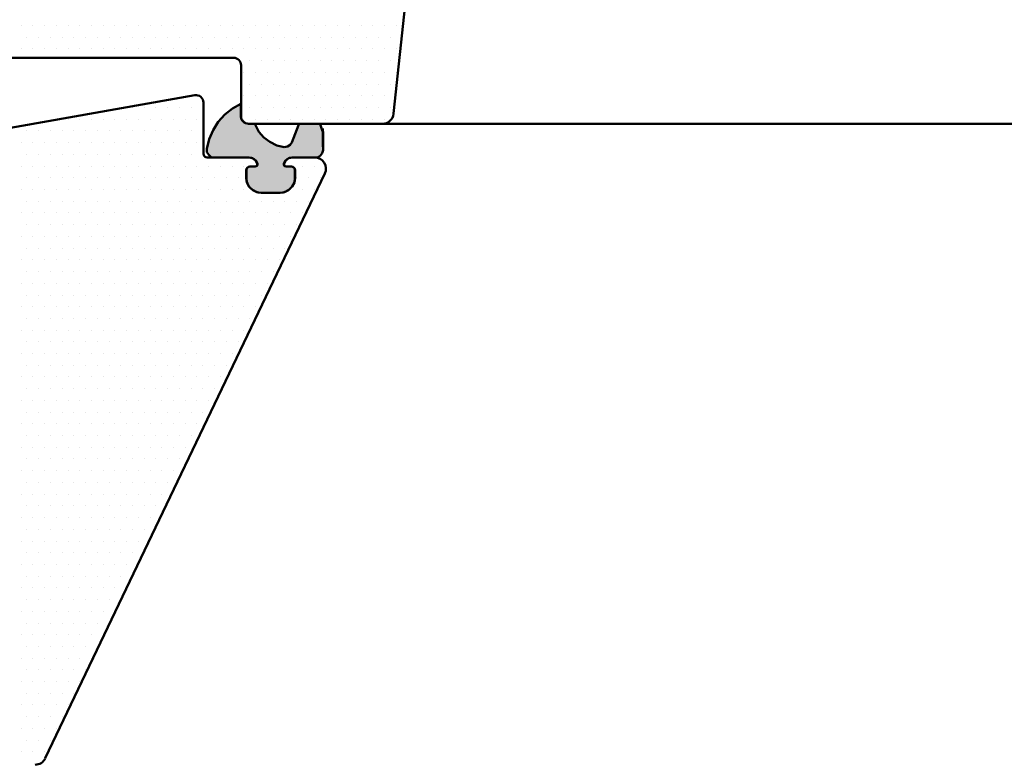
# Model space of a CAD drawing. Extents: x -253 to 1947, y -59 to 1526.
# Drawn here: x 622 to 753, y 652 to 750 of the extents above; entities that cross this region are included whole.
import ezdxf

# ---------------------------------------------------------------- set-up
doc = ezdxf.new("R2010")
doc.units = 0
doc.header["$LTSCALE"] = 50
doc.header["$MEASUREMENT"] = 0
doc.layers.add('R-H cont 0.50', color=7, linetype='CONTINUOUS', lineweight=50)

msp = doc.modelspace()

# ---------------------------------------------------------------- hatches: boundary and pattern name
at = {"layer": 'R-H cont 0.50'}
msp.add_hatch(color=256, dxfattribs=at).paths.add_polyline_path([(656.7, 726.94), (657.28, 727.06), (657.86, 727.35), (658.32, 727.81), (658.6, 728.33), (658.66, 728.96), (658.66, 729.94), (658.6, 730.23), (658.43, 730.4), (658.2, 730.46), (657.51, 730.46), (657.22, 730.58), (657.22, 730.87), (657.45, 731.27), (657.86, 731.56), (658.32, 731.67), (661.32, 731.67), (661.38, 731.67), (661.78, 731.73), (662.07, 731.96), (662.3, 732.25), (662.42, 732.65), (662.42, 735.14), (662.36, 735.19), (662.07, 736), (661.95, 736.17), (659.24, 736.17), (659.13, 736), (658.26, 733.69), (658.03, 733.35), (657.68, 733.12), (657.22, 733.06), (656.24, 733.29), (655.32, 733.75), (654.51, 734.33), (653.87, 735.08), (653.41, 736), (653.35, 736.17), (653.06, 736.17), (652.49, 736.17), (652.08, 736.23), (651.79, 736.46), (651.56, 736.75), (651.45, 737.16), (651.45, 738.83), (650.35, 738.19), (649.31, 737.39), (648.45, 736.41), (647.75, 735.31), (647.23, 734.1), (646.94, 732.83), (646.94, 732.37), (647.18, 732.02), (647.52, 731.73), (647.93, 731.67), (652.54, 731.67), (653.01, 731.56), (653.41, 731.27), (653.64, 730.87), (653.64, 730.58), (653.35, 730.46), (652.66, 730.46), (652.43, 730.4), (652.26, 730.23), (652.2, 729.94), (652.2, 728.96), (652.26, 728.33), (652.54, 727.81), (653.01, 727.35), (653.58, 727.06), (654.16, 726.94)])

# ---------------------------------------------------------------- linework, layer by layer
for p, q in [((671.82, 737.52), (676.97, 786.52)), ((622.17, 749.27), (622.17, 749.27)), ((623.73, 749.27), (623.73, 749.27)), ((625.3, 749.27), (625.3, 749.27)), ((626.86, 749.27), (626.86, 749.27)), ((628.42, 749.27), (628.42, 749.27)), ((629.98, 749.27), (629.98, 749.27)), ((631.55, 749.27), (631.55, 749.27)), ((633.11, 749.27), (633.11, 749.27)), ((634.67, 749.27), (634.67, 749.27)), ((636.23, 749.27), (636.23, 749.27)), ((637.8, 749.27), (637.8, 749.27)), ((639.36, 749.27), (639.36, 749.27)), ((640.92, 749.27), (640.92, 749.27)), ((642.48, 749.27), (642.48, 749.27)), ((644.05, 749.27), (644.05, 749.27)), ((645.61, 749.27), (645.61, 749.27)), ((647.17, 749.27), (647.17, 749.27)), ((648.73, 749.27), (648.73, 749.27)), ((650.3, 749.27), (650.3, 749.27)), ((651.86, 749.27), (651.86, 749.27)), ((653.42, 749.27), (653.42, 749.27)), ((654.98, 749.27), (654.98, 749.27)), ((656.55, 749.27), (656.55, 749.27)), ((658.11, 749.27), (658.11, 749.27)), ((659.67, 749.27), (659.67, 749.27)), ((661.23, 749.27), (661.23, 749.27)), ((662.8, 749.27), (662.8, 749.27)), ((664.36, 749.27), (664.36, 749.27)), ((665.92, 749.27), (665.92, 749.27)), ((667.48, 749.27), (667.48, 749.27)), ((669.05, 749.27), (669.05, 749.27)), ((670.61, 749.27), (670.61, 749.27)), ((672.17, 749.27), (672.17, 749.27)), ((622.95, 747.71), (622.95, 747.71)), ((624.52, 747.71), (624.52, 747.71)), ((626.08, 747.71), (626.08, 747.71)), ((627.64, 747.71), (627.64, 747.71)), ((629.2, 747.71), (629.2, 747.71)), ((630.77, 747.71), (630.77, 747.71)), ((632.33, 747.71), (632.33, 747.71)), ((633.89, 747.71), (633.89, 747.71)), ((635.45, 747.71), (635.45, 747.71)), ((637.02, 747.71), (637.02, 747.71)), ((638.58, 747.71), (638.58, 747.71)), ((640.14, 747.71), (640.14, 747.71)), ((641.7, 747.71), (641.7, 747.71)), ((643.27, 747.71), (643.27, 747.71)), ((644.83, 747.71), (644.83, 747.71)), ((646.39, 747.71), (646.39, 747.71)), ((647.95, 747.71), (647.95, 747.71)), ((649.52, 747.71), (649.52, 747.71)), ((651.08, 747.71), (651.08, 747.71)), ((652.64, 747.71), (652.64, 747.71)), ((654.2, 747.71), (654.2, 747.71)), ((655.77, 747.71), (655.77, 747.71)), ((657.33, 747.71), (657.33, 747.71)), ((658.89, 747.71), (658.89, 747.71)), ((660.45, 747.71), (660.45, 747.71)), ((662.02, 747.71), (662.02, 747.71)), ((663.58, 747.71), (663.58, 747.71)), ((665.14, 747.71), (665.14, 747.71)), ((666.7, 747.71), (666.7, 747.71)), ((668.27, 747.71), (668.27, 747.71)), ((669.83, 747.71), (669.83, 747.71)), ((671.39, 747.71), (671.39, 747.71)), ((622.17, 746.15), (622.17, 746.15)), ((623.73, 746.15), (623.73, 746.15)), ((625.3, 746.15), (625.3, 746.15)), ((626.86, 746.15), (626.86, 746.15)), ((628.42, 746.15), (628.42, 746.15)), ((629.98, 746.15), (629.98, 746.15)), ((631.55, 746.15), (631.55, 746.15)), ((633.11, 746.15), (633.11, 746.15)), ((634.67, 746.15), (634.67, 746.15)), ((636.23, 746.15), (636.23, 746.15)), ((637.8, 746.15), (637.8, 746.15)), ((639.36, 746.15), (639.36, 746.15)), ((640.92, 746.15), (640.92, 746.15)), ((642.48, 746.15), (642.48, 746.15)), ((644.05, 746.15), (644.05, 746.15)), ((645.61, 746.15), (645.61, 746.15)), ((647.17, 746.15), (647.17, 746.15)), ((648.73, 746.15), (648.73, 746.15)), ((650.3, 746.15), (650.3, 746.15)), ((651.86, 746.15), (651.86, 746.15)), ((653.42, 746.15), (653.42, 746.15)), ((654.98, 746.15), (654.98, 746.15)), ((656.55, 746.15), (656.55, 746.15)), ((658.11, 746.15), (658.11, 746.15)), ((659.67, 746.15), (659.67, 746.15)), ((661.23, 746.15), (661.23, 746.15)), ((662.8, 746.15), (662.8, 746.15)), ((664.36, 746.15), (664.36, 746.15)), ((665.92, 746.15), (665.92, 746.15)), ((667.48, 746.15), (667.48, 746.15)), ((669.05, 746.15), (669.05, 746.15)), ((670.61, 746.15), (670.61, 746.15)), ((672.17, 746.15), (672.17, 746.15)), ((618.48, 744.97), (650.48, 744.97)), ((652.64, 744.58), (652.64, 744.58)), ((654.2, 744.58), (654.2, 744.58)), ((655.77, 744.58), (655.77, 744.58)), ((657.33, 744.58), (657.33, 744.58)), ((658.89, 744.58), (658.89, 744.58)), ((660.45, 744.58), (660.45, 744.58)), ((662.02, 744.58), (662.02, 744.58)), ((663.58, 744.58), (663.58, 744.58)), ((665.14, 744.58), (665.14, 744.58)), ((666.7, 744.58), (666.7, 744.58)), ((668.27, 744.58), (668.27, 744.58)), ((669.83, 744.58), (669.83, 744.58)), ((671.39, 744.58), (671.39, 744.58)), ((651.48, 743.97), (651.48, 737.17)), ((651.86, 743.02), (651.86, 743.02)), ((653.42, 743.02), (653.42, 743.02)), ((654.98, 743.02), (654.98, 743.02)), ((656.55, 743.02), (656.55, 743.02)), ((658.11, 743.02), (658.11, 743.02)), ((659.67, 743.02), (659.67, 743.02)), ((661.23, 743.02), (661.23, 743.02)), ((662.8, 743.02), (662.8, 743.02)), ((664.36, 743.02), (664.36, 743.02)), ((665.92, 743.02), (665.92, 743.02)), ((667.48, 743.02), (667.48, 743.02)), ((669.05, 743.02), (669.05, 743.02)), ((670.61, 743.02), (670.61, 743.02)), ((672.17, 743.02), (672.17, 743.02)), ((652.64, 741.46), (652.64, 741.46)), ((654.2, 741.46), (654.2, 741.46)), ((655.77, 741.46), (655.77, 741.46)), ((657.33, 741.46), (657.33, 741.46)), ((658.89, 741.46), (658.89, 741.46)), ((660.45, 741.46), (660.45, 741.46)), ((662.02, 741.46), (662.02, 741.46)), ((663.58, 741.46), (663.58, 741.46)), ((665.14, 741.46), (665.14, 741.46)), ((666.7, 741.46), (666.7, 741.46)), ((668.27, 741.46), (668.27, 741.46)), ((669.83, 741.46), (669.83, 741.46)), ((671.39, 741.46), (671.39, 741.46)), ((645.31, 739.98), (618.09, 735.18)), ((645.61, 739.9), (645.61, 739.9)), ((646.48, 732.18), (646.48, 738.99)), ((651.86, 739.9), (651.86, 739.9)), ((653.42, 739.9), (653.42, 739.9)), ((654.98, 739.9), (654.98, 739.9)), ((656.55, 739.9), (656.55, 739.9)), ((658.11, 739.9), (658.11, 739.9)), ((659.67, 739.9), (659.67, 739.9)), ((661.23, 739.9), (661.23, 739.9)), ((662.8, 739.9), (662.8, 739.9)), ((664.36, 739.9), (664.36, 739.9)), ((665.92, 739.9), (665.92, 739.9)), ((667.48, 739.9), (667.48, 739.9)), ((669.05, 739.9), (669.05, 739.9)), ((670.61, 739.9), (670.61, 739.9)), ((637.02, 738.33), (637.02, 738.33)), ((638.58, 738.33), (638.58, 738.33)), ((640.14, 738.33), (640.14, 738.33)), ((641.7, 738.33), (641.7, 738.33)), ((643.27, 738.33), (643.27, 738.33)), ((644.83, 738.33), (644.83, 738.33)), ((646.39, 738.33), (646.39, 738.33)), ((650.35, 738.19), (649.31, 737.39)), ((651.45, 738.83), (650.35, 738.19)), ((651.45, 737.16), (651.45, 738.83)), ((652.64, 738.33), (652.64, 738.33)), ((654.2, 738.33), (654.2, 738.33)), ((655.77, 738.33), (655.77, 738.33)), ((657.33, 738.33), (657.33, 738.33)), ((658.89, 738.33), (658.89, 738.33)), ((660.45, 738.33), (660.45, 738.33)), ((662.02, 738.33), (662.02, 738.33)), ((663.58, 738.33), (663.58, 738.33)), ((665.14, 738.33), (665.14, 738.33)), ((666.7, 738.33), (666.7, 738.33)), ((668.27, 738.33), (668.27, 738.33)), ((669.83, 738.33), (669.83, 738.33)), ((671.39, 738.33), (671.39, 738.33)), ((628.42, 736.77), (628.42, 736.77)), ((629.98, 736.77), (629.98, 736.77)), ((631.55, 736.77), (631.55, 736.77)), ((633.11, 736.77), (633.11, 736.77)), ((634.67, 736.77), (634.67, 736.77)), ((636.23, 736.77), (636.23, 736.77)), ((637.8, 736.77), (637.8, 736.77)), ((639.36, 736.77), (639.36, 736.77)), ((640.92, 736.77), (640.92, 736.77)), ((642.48, 736.77), (642.48, 736.77)), ((644.05, 736.77), (644.05, 736.77)), ((645.61, 736.77), (645.61, 736.77)), ((648.45, 736.41), (647.75, 735.31)), ((649.31, 737.39), (648.45, 736.41)), ((651.56, 736.75), (651.45, 737.16)), ((651.79, 736.46), (651.56, 736.75)), ((652.08, 736.23), (651.79, 736.46)), ((651.86, 736.77), (651.86, 736.77)), ((653.42, 736.77), (653.42, 736.77)), ((654.98, 736.77), (654.98, 736.77)), ((656.55, 736.77), (656.55, 736.77)), ((658.11, 736.77), (658.11, 736.77)), ((659.67, 736.77), (659.67, 736.77)), ((661.23, 736.77), (661.23, 736.77)), ((662.8, 736.77), (662.8, 736.77)), ((664.36, 736.77), (664.36, 736.77)), ((665.92, 736.77), (665.92, 736.77)), ((667.48, 736.77), (667.48, 736.77)), ((669.05, 736.77), (669.05, 736.77)), ((670.61, 736.77), (670.61, 736.77)), ((622.95, 735.21), (622.95, 735.21)), ((624.52, 735.21), (624.52, 735.21)), ((626.08, 735.21), (626.08, 735.21)), ((627.64, 735.21), (627.64, 735.21)), ((629.2, 735.21), (629.2, 735.21)), ((630.77, 735.21), (630.77, 735.21)), ((632.33, 735.21), (632.33, 735.21)), ((633.89, 735.21), (633.89, 735.21)), ((635.45, 735.21), (635.45, 735.21)), ((637.02, 735.21), (637.02, 735.21)), ((638.58, 735.21), (638.58, 735.21)), ((640.14, 735.21), (640.14, 735.21)), ((641.7, 735.21), (641.7, 735.21)), ((643.27, 735.21), (643.27, 735.21)), ((644.83, 735.21), (644.83, 735.21)), ((646.39, 735.21), (646.39, 735.21)), ((647.75, 735.31), (647.23, 734.1)), ((652.49, 736.17), (652.08, 736.23)), ((652.48, 736.17), (670.33, 736.17)), ((653.06, 736.17), (652.49, 736.17)), ((653.35, 736.17), (653.06, 736.17)), ((653.41, 736), (653.35, 736.17)), ((653.87, 735.08), (653.41, 736)), ((654.51, 734.33), (653.87, 735.08)), ((659.13, 736), (658.26, 733.69)), ((659.24, 736.17), (659.13, 736)), ((661.95, 736.17), (659.24, 736.17)), ((662.07, 736), (661.95, 736.17)), ((662.36, 735.19), (662.07, 736)), ((662.42, 735.14), (662.36, 735.19)), ((662.39, 733.09), (662.39, 735.54)), ((662.42, 732.65), (662.42, 735.14)), ((670.33, 736.17), (884.48, 736.17)), ((647.23, 734.1), (646.94, 732.83)), ((655.32, 733.75), (654.51, 734.33)), ((656.24, 733.29), (655.32, 733.75)), ((622.17, 733.65), (622.17, 733.65)), ((623.73, 733.65), (623.73, 733.65)), ((625.3, 733.65), (625.3, 733.65)), ((626.86, 733.65), (626.86, 733.65)), ((628.42, 733.65), (628.42, 733.65)), ((629.98, 733.65), (629.98, 733.65)), ((631.55, 733.65), (631.55, 733.65)), ((633.11, 733.65), (633.11, 733.65)), ((634.67, 733.65), (634.67, 733.65)), ((636.23, 733.65), (636.23, 733.65)), ((637.8, 733.65), (637.8, 733.65)), ((639.36, 733.65), (639.36, 733.65)), ((640.92, 733.65), (640.92, 733.65)), ((642.48, 733.65), (642.48, 733.65)), ((644.05, 733.65), (644.05, 733.65)), ((645.61, 733.65), (645.61, 733.65)), ((646.94, 732.83), (646.94, 732.37)), ((657.22, 733.06), (656.24, 733.29)), ((657.68, 733.12), (657.22, 733.06)), ((658.03, 733.35), (657.68, 733.12)), ((658.26, 733.69), (658.03, 733.35)), ((662.3, 732.25), (662.42, 732.65)), ((622.95, 732.08), (622.95, 732.08)), ((624.52, 732.08), (624.52, 732.08)), ((626.08, 732.08), (626.08, 732.08)), ((627.64, 732.08), (627.64, 732.08)), ((629.2, 732.08), (629.2, 732.08)), ((630.77, 732.08), (630.77, 732.08)), ((632.33, 732.08), (632.33, 732.08)), ((633.89, 732.08), (633.89, 732.08)), ((635.45, 732.08), (635.45, 732.08)), ((637.02, 732.08), (637.02, 732.08)), ((638.58, 732.08), (638.58, 732.08)), ((640.14, 732.08), (640.14, 732.08)), ((641.7, 732.08), (641.7, 732.08)), ((643.27, 732.08), (643.27, 732.08)), ((644.83, 732.08), (644.83, 732.08)), ((646.39, 732.08), (646.39, 732.08)), ((646.94, 732.37), (647.18, 732.02)), ((652.53, 731.68), (646.98, 731.68)), ((647.18, 732.02), (647.52, 731.73)), ((647.52, 731.73), (647.93, 731.67)), ((647.93, 731.67), (652.54, 731.67)), ((652.54, 731.67), (653.01, 731.56)), ((653.01, 731.56), (653.41, 731.27)), ((653.41, 731.27), (653.64, 730.87)), ((657.22, 730.87), (657.45, 731.27)), ((657.45, 731.27), (657.86, 731.56)), ((657.86, 731.56), (658.32, 731.67)), ((658.32, 731.67), (661.32, 731.67)), ((661.3, 731.68), (658.33, 731.68)), ((661.32, 731.67), (661.38, 731.67)), ((661.38, 731.67), (661.78, 731.73)), ((661.78, 731.73), (662.07, 731.96)), ((662.07, 731.96), (662.3, 732.25)), ((622.17, 730.52), (622.17, 730.52)), ((623.73, 730.52), (623.73, 730.52)), ((625.3, 730.52), (625.3, 730.52)), ((626.86, 730.52), (626.86, 730.52)), ((628.42, 730.52), (628.42, 730.52)), ((629.98, 730.52), (629.98, 730.52)), ((631.55, 730.52), (631.55, 730.52)), ((633.11, 730.52), (633.11, 730.52)), ((634.67, 730.52), (634.67, 730.52)), ((636.23, 730.52), (636.23, 730.52)), ((637.8, 730.52), (637.8, 730.52)), ((639.36, 730.52), (639.36, 730.52)), ((640.92, 730.52), (640.92, 730.52)), ((642.48, 730.52), (642.48, 730.52)), ((644.05, 730.52), (644.05, 730.52)), ((645.61, 730.52), (645.61, 730.52)), ((647.17, 730.52), (647.17, 730.52)), ((648.73, 730.52), (648.73, 730.52)), ((650.3, 730.52), (650.3, 730.52)), ((651.86, 730.52), (651.86, 730.52)), ((652.18, 728.98), (652.18, 729.98)), ((652.26, 730.23), (652.2, 729.94)), ((652.2, 729.94), (652.2, 728.96)), ((652.43, 730.4), (652.26, 730.23)), ((652.66, 730.46), (652.43, 730.4)), ((653.35, 730.46), (652.66, 730.46)), ((652.68, 730.48), (653.38, 730.48)), ((653.64, 730.58), (653.35, 730.46)), ((653.42, 730.52), (653.42, 730.52)), ((653.64, 730.87), (653.64, 730.58)), ((657.22, 730.58), (657.22, 730.87)), ((657.51, 730.46), (657.22, 730.58)), ((657.48, 730.48), (658.18, 730.48)), ((658.2, 730.46), (657.51, 730.46)), ((658.11, 730.52), (658.11, 730.52)), ((658.43, 730.4), (658.2, 730.46)), ((658.6, 730.23), (658.43, 730.4)), ((658.66, 729.94), (658.6, 730.23)), ((658.66, 728.96), (658.66, 729.94)), ((658.68, 729.98), (658.68, 728.98)), ((659.67, 730.52), (659.67, 730.52)), ((661.23, 730.52), (661.23, 730.52)), ((622.95, 728.96), (622.95, 728.96)), ((624.52, 728.96), (624.52, 728.96)), ((625.39, 651.54), (662.66, 729.54)), ((626.08, 728.96), (626.08, 728.96)), ((627.64, 728.96), (627.64, 728.96)), ((629.2, 728.96), (629.2, 728.96)), ((630.77, 728.96), (630.77, 728.96)), ((632.33, 728.96), (632.33, 728.96)), ((633.89, 728.96), (633.89, 728.96)), ((635.45, 728.96), (635.45, 728.96)), ((637.02, 728.96), (637.02, 728.96)), ((638.58, 728.96), (638.58, 728.96)), ((640.14, 728.96), (640.14, 728.96)), ((641.7, 728.96), (641.7, 728.96)), ((643.27, 728.96), (643.27, 728.96)), ((644.83, 728.96), (644.83, 728.96)), ((646.39, 728.96), (646.39, 728.96)), ((647.95, 728.96), (647.95, 728.96)), ((649.52, 728.96), (649.52, 728.96)), ((651.08, 728.96), (651.08, 728.96)), ((652.2, 728.96), (652.26, 728.33)), ((658.6, 728.33), (658.66, 728.96)), ((658.89, 728.96), (658.89, 728.96)), ((660.45, 728.96), (660.45, 728.96)), ((662.02, 728.96), (662.02, 728.96)), ((622.17, 727.4), (622.17, 727.4)), ((623.73, 727.4), (623.73, 727.4)), ((625.3, 727.4), (625.3, 727.4)), ((626.86, 727.4), (626.86, 727.4)), ((628.42, 727.4), (628.42, 727.4)), ((629.98, 727.4), (629.98, 727.4)), ((631.55, 727.4), (631.55, 727.4)), ((633.11, 727.4), (633.11, 727.4)), ((634.67, 727.4), (634.67, 727.4)), ((636.23, 727.4), (636.23, 727.4)), ((637.8, 727.4), (637.8, 727.4)), ((639.36, 727.4), (639.36, 727.4)), ((640.92, 727.4), (640.92, 727.4)), ((642.48, 727.4), (642.48, 727.4)), ((644.05, 727.4), (644.05, 727.4)), ((645.61, 727.4), (645.61, 727.4)), ((647.17, 727.4), (647.17, 727.4)), ((648.73, 727.4), (648.73, 727.4)), ((650.3, 727.4), (650.3, 727.4)), ((651.86, 727.4), (651.86, 727.4)), ((652.26, 728.33), (652.54, 727.81)), ((652.54, 727.81), (653.01, 727.35)), ((653.01, 727.35), (653.58, 727.06)), ((657.28, 727.06), (657.86, 727.35)), ((657.86, 727.35), (658.32, 727.81)), ((658.11, 727.4), (658.11, 727.4)), ((658.32, 727.81), (658.6, 728.33)), ((659.67, 727.4), (659.67, 727.4)), ((661.23, 727.4), (661.23, 727.4)), ((622.95, 725.83), (622.95, 725.83)), ((624.52, 725.83), (624.52, 725.83)), ((626.08, 725.83), (626.08, 725.83)), ((627.64, 725.83), (627.64, 725.83)), ((629.2, 725.83), (629.2, 725.83)), ((630.77, 725.83), (630.77, 725.83)), ((632.33, 725.83), (632.33, 725.83)), ((633.89, 725.83), (633.89, 725.83)), ((635.45, 725.83), (635.45, 725.83)), ((637.02, 725.83), (637.02, 725.83)), ((638.58, 725.83), (638.58, 725.83)), ((640.14, 725.83), (640.14, 725.83)), ((641.7, 725.83), (641.7, 725.83)), ((643.27, 725.83), (643.27, 725.83)), ((644.83, 725.83), (644.83, 725.83)), ((646.39, 725.83), (646.39, 725.83)), ((647.95, 725.83), (647.95, 725.83)), ((649.52, 725.83), (649.52, 725.83)), ((651.08, 725.83), (651.08, 725.83)), ((652.64, 725.83), (652.64, 725.83)), ((653.58, 727.06), (654.16, 726.94)), ((654.16, 726.94), (656.7, 726.94)), ((656.68, 726.98), (654.18, 726.98)), ((654.2, 725.83), (654.2, 725.83)), ((655.77, 725.83), (655.77, 725.83)), ((656.7, 726.94), (657.28, 727.06)), ((657.33, 725.83), (657.33, 725.83)), ((658.89, 725.83), (658.89, 725.83)), ((660.45, 725.83), (660.45, 725.83)), ((622.17, 724.27), (622.17, 724.27)), ((623.73, 724.27), (623.73, 724.27)), ((625.3, 724.27), (625.3, 724.27)), ((626.86, 724.27), (626.86, 724.27)), ((628.42, 724.27), (628.42, 724.27)), ((629.98, 724.27), (629.98, 724.27)), ((631.55, 724.27), (631.55, 724.27)), ((633.11, 724.27), (633.11, 724.27)), ((634.67, 724.27), (634.67, 724.27)), ((636.23, 724.27), (636.23, 724.27)), ((637.8, 724.27), (637.8, 724.27)), ((639.36, 724.27), (639.36, 724.27)), ((640.92, 724.27), (640.92, 724.27)), ((642.48, 724.27), (642.48, 724.27)), ((644.05, 724.27), (644.05, 724.27)), ((645.61, 724.27), (645.61, 724.27)), ((647.17, 724.27), (647.17, 724.27)), ((648.73, 724.27), (648.73, 724.27)), ((650.3, 724.27), (650.3, 724.27)), ((651.86, 724.27), (651.86, 724.27)), ((653.42, 724.27), (653.42, 724.27)), ((654.98, 724.27), (654.98, 724.27)), ((656.55, 724.27), (656.55, 724.27)), ((658.11, 724.27), (658.11, 724.27)), ((659.67, 724.27), (659.67, 724.27)), ((622.95, 722.71), (622.95, 722.71)), ((624.52, 722.71), (624.52, 722.71)), ((626.08, 722.71), (626.08, 722.71)), ((627.64, 722.71), (627.64, 722.71)), ((629.2, 722.71), (629.2, 722.71)), ((630.77, 722.71), (630.77, 722.71)), ((632.33, 722.71), (632.33, 722.71)), ((633.89, 722.71), (633.89, 722.71)), ((635.45, 722.71), (635.45, 722.71)), ((637.02, 722.71), (637.02, 722.71)), ((638.58, 722.71), (638.58, 722.71)), ((640.14, 722.71), (640.14, 722.71)), ((641.7, 722.71), (641.7, 722.71)), ((643.27, 722.71), (643.27, 722.71)), ((644.83, 722.71), (644.83, 722.71)), ((646.39, 722.71), (646.39, 722.71)), ((647.95, 722.71), (647.95, 722.71)), ((649.52, 722.71), (649.52, 722.71)), ((651.08, 722.71), (651.08, 722.71)), ((652.64, 722.71), (652.64, 722.71)), ((654.2, 722.71), (654.2, 722.71)), ((655.77, 722.71), (655.77, 722.71)), ((657.33, 722.71), (657.33, 722.71)), ((658.89, 722.71), (658.89, 722.71)), ((622.17, 721.15), (622.17, 721.15)), ((623.73, 721.15), (623.73, 721.15)), ((625.3, 721.15), (625.3, 721.15)), ((626.86, 721.15), (626.86, 721.15)), ((628.42, 721.15), (628.42, 721.15)), ((629.98, 721.15), (629.98, 721.15)), ((631.55, 721.15), (631.55, 721.15)), ((633.11, 721.15), (633.11, 721.15)), ((634.67, 721.15), (634.67, 721.15)), ((636.23, 721.15), (636.23, 721.15)), ((637.8, 721.15), (637.8, 721.15)), ((639.36, 721.15), (639.36, 721.15)), ((640.92, 721.15), (640.92, 721.15)), ((642.48, 721.15), (642.48, 721.15)), ((644.05, 721.15), (644.05, 721.15)), ((645.61, 721.15), (645.61, 721.15)), ((647.17, 721.15), (647.17, 721.15)), ((648.73, 721.15), (648.73, 721.15)), ((650.3, 721.15), (650.3, 721.15)), ((651.86, 721.15), (651.86, 721.15)), ((653.42, 721.15), (653.42, 721.15)), ((654.98, 721.15), (654.98, 721.15)), ((656.55, 721.15), (656.55, 721.15)), ((658.11, 721.15), (658.11, 721.15)), ((622.95, 719.58), (622.95, 719.58)), ((624.52, 719.58), (624.52, 719.58)), ((626.08, 719.58), (626.08, 719.58)), ((627.64, 719.58), (627.64, 719.58)), ((629.2, 719.58), (629.2, 719.58)), ((630.77, 719.58), (630.77, 719.58)), ((632.33, 719.58), (632.33, 719.58)), ((633.89, 719.58), (633.89, 719.58)), ((635.45, 719.58), (635.45, 719.58)), ((637.02, 719.58), (637.02, 719.58)), ((638.58, 719.58), (638.58, 719.58)), ((640.14, 719.58), (640.14, 719.58)), ((641.7, 719.58), (641.7, 719.58)), ((643.27, 719.58), (643.27, 719.58)), ((644.83, 719.58), (644.83, 719.58)), ((646.39, 719.58), (646.39, 719.58)), ((647.95, 719.58), (647.95, 719.58)), ((649.52, 719.58), (649.52, 719.58)), ((651.08, 719.58), (651.08, 719.58)), ((652.64, 719.58), (652.64, 719.58)), ((654.2, 719.58), (654.2, 719.58)), ((655.77, 719.58), (655.77, 719.58)), ((657.33, 719.58), (657.33, 719.58)), ((622.17, 718.02), (622.17, 718.02)), ((623.73, 718.02), (623.73, 718.02)), ((625.3, 718.02), (625.3, 718.02)), ((626.86, 718.02), (626.86, 718.02)), ((628.42, 718.02), (628.42, 718.02)), ((629.98, 718.02), (629.98, 718.02)), ((631.55, 718.02), (631.55, 718.02)), ((633.11, 718.02), (633.11, 718.02)), ((634.67, 718.02), (634.67, 718.02)), ((636.23, 718.02), (636.23, 718.02)), ((637.8, 718.02), (637.8, 718.02)), ((639.36, 718.02), (639.36, 718.02)), ((640.92, 718.02), (640.92, 718.02)), ((642.48, 718.02), (642.48, 718.02)), ((644.05, 718.02), (644.05, 718.02)), ((645.61, 718.02), (645.61, 718.02)), ((647.17, 718.02), (647.17, 718.02)), ((648.73, 718.02), (648.73, 718.02)), ((650.3, 718.02), (650.3, 718.02)), ((651.86, 718.02), (651.86, 718.02)), ((653.42, 718.02), (653.42, 718.02)), ((654.98, 718.02), (654.98, 718.02)), ((656.55, 718.02), (656.55, 718.02)), ((622.95, 716.46), (622.95, 716.46)), ((624.52, 716.46), (624.52, 716.46)), ((626.08, 716.46), (626.08, 716.46)), ((627.64, 716.46), (627.64, 716.46)), ((629.2, 716.46), (629.2, 716.46)), ((630.77, 716.46), (630.77, 716.46)), ((632.33, 716.46), (632.33, 716.46)), ((633.89, 716.46), (633.89, 716.46)), ((635.45, 716.46), (635.45, 716.46)), ((637.02, 716.46), (637.02, 716.46)), ((638.58, 716.46), (638.58, 716.46)), ((640.14, 716.46), (640.14, 716.46)), ((641.7, 716.46), (641.7, 716.46)), ((643.27, 716.46), (643.27, 716.46)), ((644.83, 716.46), (644.83, 716.46)), ((646.39, 716.46), (646.39, 716.46)), ((647.95, 716.46), (647.95, 716.46)), ((649.52, 716.46), (649.52, 716.46)), ((651.08, 716.46), (651.08, 716.46)), ((652.64, 716.46), (652.64, 716.46)), ((654.2, 716.46), (654.2, 716.46)), ((655.77, 716.46), (655.77, 716.46)), ((622.17, 714.9), (622.17, 714.9)), ((623.73, 714.9), (623.73, 714.9)), ((625.3, 714.9), (625.3, 714.9)), ((626.86, 714.9), (626.86, 714.9)), ((628.42, 714.9), (628.42, 714.9)), ((629.98, 714.9), (629.98, 714.9)), ((631.55, 714.9), (631.55, 714.9)), ((633.11, 714.9), (633.11, 714.9)), ((634.67, 714.9), (634.67, 714.9)), ((636.23, 714.9), (636.23, 714.9)), ((637.8, 714.9), (637.8, 714.9)), ((639.36, 714.9), (639.36, 714.9)), ((640.92, 714.9), (640.92, 714.9)), ((642.48, 714.9), (642.48, 714.9)), ((644.05, 714.9), (644.05, 714.9)), ((645.61, 714.9), (645.61, 714.9)), ((647.17, 714.9), (647.17, 714.9)), ((648.73, 714.9), (648.73, 714.9)), ((650.3, 714.9), (650.3, 714.9)), ((651.86, 714.9), (651.86, 714.9)), ((653.42, 714.9), (653.42, 714.9)), ((654.98, 714.9), (654.98, 714.9)), ((622.95, 713.33), (622.95, 713.33)), ((624.52, 713.33), (624.52, 713.33)), ((626.08, 713.33), (626.08, 713.33)), ((627.64, 713.33), (627.64, 713.33)), ((629.2, 713.33), (629.2, 713.33)), ((630.77, 713.33), (630.77, 713.33)), ((632.33, 713.33), (632.33, 713.33)), ((633.89, 713.33), (633.89, 713.33)), ((635.45, 713.33), (635.45, 713.33)), ((637.02, 713.33), (637.02, 713.33)), ((638.58, 713.33), (638.58, 713.33)), ((640.14, 713.33), (640.14, 713.33)), ((641.7, 713.33), (641.7, 713.33)), ((643.27, 713.33), (643.27, 713.33)), ((644.83, 713.33), (644.83, 713.33)), ((646.39, 713.33), (646.39, 713.33)), ((647.95, 713.33), (647.95, 713.33)), ((649.52, 713.33), (649.52, 713.33)), ((651.08, 713.33), (651.08, 713.33)), ((652.64, 713.33), (652.64, 713.33)), ((654.2, 713.33), (654.2, 713.33)), ((622.17, 711.77), (622.17, 711.77)), ((623.73, 711.77), (623.73, 711.77)), ((625.3, 711.77), (625.3, 711.77)), ((626.86, 711.77), (626.86, 711.77)), ((628.42, 711.77), (628.42, 711.77)), ((629.98, 711.77), (629.98, 711.77)), ((631.55, 711.77), (631.55, 711.77)), ((633.11, 711.77), (633.11, 711.77)), ((634.67, 711.77), (634.67, 711.77)), ((636.23, 711.77), (636.23, 711.77)), ((637.8, 711.77), (637.8, 711.77)), ((639.36, 711.77), (639.36, 711.77)), ((640.92, 711.77), (640.92, 711.77)), ((642.48, 711.77), (642.48, 711.77)), ((644.05, 711.77), (644.05, 711.77)), ((645.61, 711.77), (645.61, 711.77)), ((647.17, 711.77), (647.17, 711.77)), ((648.73, 711.77), (648.73, 711.77)), ((650.3, 711.77), (650.3, 711.77)), ((651.86, 711.77), (651.86, 711.77)), ((653.42, 711.77), (653.42, 711.77)), ((622.95, 710.21), (622.95, 710.21)), ((624.52, 710.21), (624.52, 710.21)), ((626.08, 710.21), (626.08, 710.21)), ((627.64, 710.21), (627.64, 710.21)), ((629.2, 710.21), (629.2, 710.21)), ((630.77, 710.21), (630.77, 710.21)), ((632.33, 710.21), (632.33, 710.21)), ((633.89, 710.21), (633.89, 710.21)), ((635.45, 710.21), (635.45, 710.21)), ((637.02, 710.21), (637.02, 710.21)), ((638.58, 710.21), (638.58, 710.21)), ((640.14, 710.21), (640.14, 710.21)), ((641.7, 710.21), (641.7, 710.21)), ((643.27, 710.21), (643.27, 710.21)), ((644.83, 710.21), (644.83, 710.21)), ((646.39, 710.21), (646.39, 710.21)), ((647.95, 710.21), (647.95, 710.21)), ((649.52, 710.21), (649.52, 710.21)), ((651.08, 710.21), (651.08, 710.21)), ((652.64, 710.21), (652.64, 710.21)), ((622.17, 708.65), (622.17, 708.65)), ((623.73, 708.65), (623.73, 708.65)), ((625.3, 708.65), (625.3, 708.65)), ((626.86, 708.65), (626.86, 708.65)), ((628.42, 708.65), (628.42, 708.65)), ((629.98, 708.65), (629.98, 708.65)), ((631.55, 708.65), (631.55, 708.65)), ((633.11, 708.65), (633.11, 708.65)), ((634.67, 708.65), (634.67, 708.65)), ((636.23, 708.65), (636.23, 708.65)), ((637.8, 708.65), (637.8, 708.65)), ((639.36, 708.65), (639.36, 708.65)), ((640.92, 708.65), (640.92, 708.65)), ((642.48, 708.65), (642.48, 708.65)), ((644.05, 708.65), (644.05, 708.65)), ((645.61, 708.65), (645.61, 708.65)), ((647.17, 708.65), (647.17, 708.65)), ((648.73, 708.65), (648.73, 708.65)), ((650.3, 708.65), (650.3, 708.65)), ((651.86, 708.65), (651.86, 708.65)), ((622.95, 707.08), (622.95, 707.08)), ((624.52, 707.08), (624.52, 707.08)), ((626.08, 707.08), (626.08, 707.08)), ((627.64, 707.08), (627.64, 707.08)), ((629.2, 707.08), (629.2, 707.08)), ((630.77, 707.08), (630.77, 707.08)), ((632.33, 707.08), (632.33, 707.08)), ((633.89, 707.08), (633.89, 707.08)), ((635.45, 707.08), (635.45, 707.08)), ((637.02, 707.08), (637.02, 707.08)), ((638.58, 707.08), (638.58, 707.08)), ((640.14, 707.08), (640.14, 707.08)), ((641.7, 707.08), (641.7, 707.08)), ((643.27, 707.08), (643.27, 707.08)), ((644.83, 707.08), (644.83, 707.08)), ((646.39, 707.08), (646.39, 707.08)), ((647.95, 707.08), (647.95, 707.08)), ((649.52, 707.08), (649.52, 707.08)), ((651.08, 707.08), (651.08, 707.08)), ((622.17, 705.52), (622.17, 705.52)), ((623.73, 705.52), (623.73, 705.52)), ((625.3, 705.52), (625.3, 705.52)), ((626.86, 705.52), (626.86, 705.52)), ((628.42, 705.52), (628.42, 705.52)), ((629.98, 705.52), (629.98, 705.52)), ((631.55, 705.52), (631.55, 705.52)), ((633.11, 705.52), (633.11, 705.52)), ((634.67, 705.52), (634.67, 705.52)), ((636.23, 705.52), (636.23, 705.52)), ((637.8, 705.52), (637.8, 705.52)), ((639.36, 705.52), (639.36, 705.52)), ((640.92, 705.52), (640.92, 705.52)), ((642.48, 705.52), (642.48, 705.52)), ((644.05, 705.52), (644.05, 705.52)), ((645.61, 705.52), (645.61, 705.52)), ((647.17, 705.52), (647.17, 705.52)), ((648.73, 705.52), (648.73, 705.52)), ((650.3, 705.52), (650.3, 705.52)), ((622.95, 703.96), (622.95, 703.96)), ((624.52, 703.96), (624.52, 703.96)), ((626.08, 703.96), (626.08, 703.96)), ((627.64, 703.96), (627.64, 703.96)), ((629.2, 703.96), (629.2, 703.96)), ((630.77, 703.96), (630.77, 703.96)), ((632.33, 703.96), (632.33, 703.96)), ((633.89, 703.96), (633.89, 703.96)), ((635.45, 703.96), (635.45, 703.96)), ((637.02, 703.96), (637.02, 703.96)), ((638.58, 703.96), (638.58, 703.96)), ((640.14, 703.96), (640.14, 703.96)), ((641.7, 703.96), (641.7, 703.96)), ((643.27, 703.96), (643.27, 703.96)), ((644.83, 703.96), (644.83, 703.96)), ((646.39, 703.96), (646.39, 703.96)), ((647.95, 703.96), (647.95, 703.96)), ((649.52, 703.96), (649.52, 703.96)), ((622.17, 702.4), (622.17, 702.4)), ((623.73, 702.4), (623.73, 702.4)), ((625.3, 702.4), (625.3, 702.4)), ((626.86, 702.4), (626.86, 702.4)), ((628.42, 702.4), (628.42, 702.4)), ((629.98, 702.4), (629.98, 702.4)), ((631.55, 702.4), (631.55, 702.4)), ((633.11, 702.4), (633.11, 702.4)), ((634.67, 702.4), (634.67, 702.4)), ((636.23, 702.4), (636.23, 702.4)), ((637.8, 702.4), (637.8, 702.4)), ((639.36, 702.4), (639.36, 702.4)), ((640.92, 702.4), (640.92, 702.4)), ((642.48, 702.4), (642.48, 702.4)), ((644.05, 702.4), (644.05, 702.4)), ((645.61, 702.4), (645.61, 702.4)), ((647.17, 702.4), (647.17, 702.4)), ((648.73, 702.4), (648.73, 702.4)), ((622.95, 700.83), (622.95, 700.83)), ((624.52, 700.83), (624.52, 700.83)), ((626.08, 700.83), (626.08, 700.83)), ((627.64, 700.83), (627.64, 700.83)), ((629.2, 700.83), (629.2, 700.83)), ((630.77, 700.83), (630.77, 700.83)), ((632.33, 700.83), (632.33, 700.83)), ((633.89, 700.83), (633.89, 700.83)), ((635.45, 700.83), (635.45, 700.83)), ((637.02, 700.83), (637.02, 700.83)), ((638.58, 700.83), (638.58, 700.83)), ((640.14, 700.83), (640.14, 700.83)), ((641.7, 700.83), (641.7, 700.83)), ((643.27, 700.83), (643.27, 700.83)), ((644.83, 700.83), (644.83, 700.83)), ((646.39, 700.83), (646.39, 700.83)), ((647.95, 700.83), (647.95, 700.83)), ((622.17, 699.27), (622.17, 699.27)), ((623.73, 699.27), (623.73, 699.27)), ((625.3, 699.27), (625.3, 699.27)), ((626.86, 699.27), (626.86, 699.27)), ((628.42, 699.27), (628.42, 699.27)), ((629.98, 699.27), (629.98, 699.27)), ((631.55, 699.27), (631.55, 699.27)), ((633.11, 699.27), (633.11, 699.27)), ((634.67, 699.27), (634.67, 699.27)), ((636.23, 699.27), (636.23, 699.27)), ((637.8, 699.27), (637.8, 699.27)), ((639.36, 699.27), (639.36, 699.27)), ((640.92, 699.27), (640.92, 699.27)), ((642.48, 699.27), (642.48, 699.27)), ((644.05, 699.27), (644.05, 699.27)), ((645.61, 699.27), (645.61, 699.27)), ((647.17, 699.27), (647.17, 699.27)), ((622.95, 697.71), (622.95, 697.71)), ((624.52, 697.71), (624.52, 697.71)), ((626.08, 697.71), (626.08, 697.71)), ((627.64, 697.71), (627.64, 697.71)), ((629.2, 697.71), (629.2, 697.71)), ((630.77, 697.71), (630.77, 697.71)), ((632.33, 697.71), (632.33, 697.71)), ((633.89, 697.71), (633.89, 697.71)), ((635.45, 697.71), (635.45, 697.71)), ((637.02, 697.71), (637.02, 697.71)), ((638.58, 697.71), (638.58, 697.71)), ((640.14, 697.71), (640.14, 697.71)), ((641.7, 697.71), (641.7, 697.71)), ((643.27, 697.71), (643.27, 697.71)), ((644.83, 697.71), (644.83, 697.71)), ((646.39, 697.71), (646.39, 697.71)), ((622.17, 696.15), (622.17, 696.15)), ((623.73, 696.15), (623.73, 696.15)), ((625.3, 696.15), (625.3, 696.15)), ((626.86, 696.15), (626.86, 696.15)), ((628.42, 696.15), (628.42, 696.15)), ((629.98, 696.15), (629.98, 696.15)), ((631.55, 696.15), (631.55, 696.15)), ((633.11, 696.15), (633.11, 696.15)), ((634.67, 696.15), (634.67, 696.15)), ((636.23, 696.15), (636.23, 696.15)), ((637.8, 696.15), (637.8, 696.15)), ((639.36, 696.15), (639.36, 696.15)), ((640.92, 696.15), (640.92, 696.15)), ((642.48, 696.15), (642.48, 696.15)), ((644.05, 696.15), (644.05, 696.15)), ((645.61, 696.15), (645.61, 696.15)), ((622.95, 694.58), (622.95, 694.58)), ((624.52, 694.58), (624.52, 694.58)), ((626.08, 694.58), (626.08, 694.58)), ((627.64, 694.58), (627.64, 694.58)), ((629.2, 694.58), (629.2, 694.58)), ((630.77, 694.58), (630.77, 694.58)), ((632.33, 694.58), (632.33, 694.58)), ((633.89, 694.58), (633.89, 694.58)), ((635.45, 694.58), (635.45, 694.58)), ((637.02, 694.58), (637.02, 694.58)), ((638.58, 694.58), (638.58, 694.58)), ((640.14, 694.58), (640.14, 694.58)), ((641.7, 694.58), (641.7, 694.58)), ((643.27, 694.58), (643.27, 694.58)), ((644.83, 694.58), (644.83, 694.58)), ((622.17, 693.02), (622.17, 693.02)), ((623.73, 693.02), (623.73, 693.02)), ((625.3, 693.02), (625.3, 693.02)), ((626.86, 693.02), (626.86, 693.02)), ((628.42, 693.02), (628.42, 693.02)), ((629.98, 693.02), (629.98, 693.02)), ((631.55, 693.02), (631.55, 693.02)), ((633.11, 693.02), (633.11, 693.02)), ((634.67, 693.02), (634.67, 693.02)), ((636.23, 693.02), (636.23, 693.02)), ((637.8, 693.02), (637.8, 693.02)), ((639.36, 693.02), (639.36, 693.02)), ((640.92, 693.02), (640.92, 693.02)), ((642.48, 693.02), (642.48, 693.02)), ((644.05, 693.02), (644.05, 693.02)), ((622.95, 691.46), (622.95, 691.46)), ((624.52, 691.46), (624.52, 691.46)), ((626.08, 691.46), (626.08, 691.46)), ((627.64, 691.46), (627.64, 691.46)), ((629.2, 691.46), (629.2, 691.46)), ((630.77, 691.46), (630.77, 691.46)), ((632.33, 691.46), (632.33, 691.46)), ((633.89, 691.46), (633.89, 691.46)), ((635.45, 691.46), (635.45, 691.46)), ((637.02, 691.46), (637.02, 691.46)), ((638.58, 691.46), (638.58, 691.46)), ((640.14, 691.46), (640.14, 691.46)), ((641.7, 691.46), (641.7, 691.46)), ((643.27, 691.46), (643.27, 691.46)), ((622.17, 689.9), (622.17, 689.9)), ((623.73, 689.9), (623.73, 689.9)), ((625.3, 689.9), (625.3, 689.9)), ((626.86, 689.9), (626.86, 689.9)), ((628.42, 689.9), (628.42, 689.9)), ((629.98, 689.9), (629.98, 689.9)), ((631.55, 689.9), (631.55, 689.9)), ((633.11, 689.9), (633.11, 689.9)), ((634.67, 689.9), (634.67, 689.9)), ((636.23, 689.9), (636.23, 689.9)), ((637.8, 689.9), (637.8, 689.9)), ((639.36, 689.9), (639.36, 689.9)), ((640.92, 689.9), (640.92, 689.9)), ((642.48, 689.9), (642.48, 689.9)), ((622.95, 688.33), (622.95, 688.33)), ((624.52, 688.33), (624.52, 688.33)), ((626.08, 688.33), (626.08, 688.33)), ((627.64, 688.33), (627.64, 688.33)), ((629.2, 688.33), (629.2, 688.33)), ((630.77, 688.33), (630.77, 688.33)), ((632.33, 688.33), (632.33, 688.33)), ((633.89, 688.33), (633.89, 688.33)), ((635.45, 688.33), (635.45, 688.33)), ((637.02, 688.33), (637.02, 688.33)), ((638.58, 688.33), (638.58, 688.33)), ((640.14, 688.33), (640.14, 688.33)), ((641.7, 688.33), (641.7, 688.33)), ((622.17, 686.77), (622.17, 686.77)), ((623.73, 686.77), (623.73, 686.77)), ((625.3, 686.77), (625.3, 686.77)), ((626.86, 686.77), (626.86, 686.77)), ((628.42, 686.77), (628.42, 686.77)), ((629.98, 686.77), (629.98, 686.77)), ((631.55, 686.77), (631.55, 686.77)), ((633.11, 686.77), (633.11, 686.77)), ((634.67, 686.77), (634.67, 686.77)), ((636.23, 686.77), (636.23, 686.77)), ((637.8, 686.77), (637.8, 686.77)), ((639.36, 686.77), (639.36, 686.77)), ((640.92, 686.77), (640.92, 686.77)), ((622.95, 685.21), (622.95, 685.21)), ((624.52, 685.21), (624.52, 685.21)), ((626.08, 685.21), (626.08, 685.21)), ((627.64, 685.21), (627.64, 685.21)), ((629.2, 685.21), (629.2, 685.21)), ((630.77, 685.21), (630.77, 685.21)), ((632.33, 685.21), (632.33, 685.21)), ((633.89, 685.21), (633.89, 685.21)), ((635.45, 685.21), (635.45, 685.21)), ((637.02, 685.21), (637.02, 685.21)), ((638.58, 685.21), (638.58, 685.21)), ((640.14, 685.21), (640.14, 685.21)), ((622.17, 683.65), (622.17, 683.65)), ((623.73, 683.65), (623.73, 683.65)), ((625.3, 683.65), (625.3, 683.65)), ((626.86, 683.65), (626.86, 683.65)), ((628.42, 683.65), (628.42, 683.65)), ((629.98, 683.65), (629.98, 683.65)), ((631.55, 683.65), (631.55, 683.65)), ((633.11, 683.65), (633.11, 683.65)), ((634.67, 683.65), (634.67, 683.65)), ((636.23, 683.65), (636.23, 683.65)), ((637.8, 683.65), (637.8, 683.65)), ((639.36, 683.65), (639.36, 683.65)), ((622.95, 682.08), (622.95, 682.08)), ((624.52, 682.08), (624.52, 682.08)), ((626.08, 682.08), (626.08, 682.08)), ((627.64, 682.08), (627.64, 682.08)), ((629.2, 682.08), (629.2, 682.08)), ((630.77, 682.08), (630.77, 682.08)), ((632.33, 682.08), (632.33, 682.08)), ((633.89, 682.08), (633.89, 682.08)), ((635.45, 682.08), (635.45, 682.08)), ((637.02, 682.08), (637.02, 682.08)), ((638.58, 682.08), (638.58, 682.08)), ((622.17, 680.52), (622.17, 680.52)), ((623.73, 680.52), (623.73, 680.52)), ((625.3, 680.52), (625.3, 680.52)), ((626.86, 680.52), (626.86, 680.52)), ((628.42, 680.52), (628.42, 680.52)), ((629.98, 680.52), (629.98, 680.52)), ((631.55, 680.52), (631.55, 680.52)), ((633.11, 680.52), (633.11, 680.52)), ((634.67, 680.52), (634.67, 680.52)), ((636.23, 680.52), (636.23, 680.52)), ((637.8, 680.52), (637.8, 680.52)), ((622.95, 678.96), (622.95, 678.96)), ((624.52, 678.96), (624.52, 678.96)), ((626.08, 678.96), (626.08, 678.96)), ((627.64, 678.96), (627.64, 678.96)), ((629.2, 678.96), (629.2, 678.96)), ((630.77, 678.96), (630.77, 678.96)), ((632.33, 678.96), (632.33, 678.96)), ((633.89, 678.96), (633.89, 678.96)), ((635.45, 678.96), (635.45, 678.96)), ((637.02, 678.96), (637.02, 678.96)), ((622.17, 677.4), (622.17, 677.4)), ((623.73, 677.4), (623.73, 677.4)), ((625.3, 677.4), (625.3, 677.4)), ((626.86, 677.4), (626.86, 677.4)), ((628.42, 677.4), (628.42, 677.4)), ((629.98, 677.4), (629.98, 677.4)), ((631.55, 677.4), (631.55, 677.4)), ((633.11, 677.4), (633.11, 677.4)), ((634.67, 677.4), (634.67, 677.4)), ((636.23, 677.4), (636.23, 677.4)), ((622.95, 675.83), (622.95, 675.83)), ((624.52, 675.83), (624.52, 675.83)), ((626.08, 675.83), (626.08, 675.83)), ((627.64, 675.83), (627.64, 675.83)), ((629.2, 675.83), (629.2, 675.83)), ((630.77, 675.83), (630.77, 675.83)), ((632.33, 675.83), (632.33, 675.83)), ((633.89, 675.83), (633.89, 675.83)), ((635.45, 675.83), (635.45, 675.83)), ((622.17, 674.27), (622.17, 674.27)), ((623.73, 674.27), (623.73, 674.27)), ((625.3, 674.27), (625.3, 674.27)), ((626.86, 674.27), (626.86, 674.27)), ((628.42, 674.27), (628.42, 674.27)), ((629.98, 674.27), (629.98, 674.27)), ((631.55, 674.27), (631.55, 674.27)), ((633.11, 674.27), (633.11, 674.27)), ((634.67, 674.27), (634.67, 674.27)), ((636.23, 674.27), (636.23, 674.27)), ((622.95, 672.71), (622.95, 672.71)), ((624.52, 672.71), (624.52, 672.71)), ((626.08, 672.71), (626.08, 672.71)), ((627.64, 672.71), (627.64, 672.71)), ((629.2, 672.71), (629.2, 672.71)), ((630.77, 672.71), (630.77, 672.71)), ((632.33, 672.71), (632.33, 672.71)), ((633.89, 672.71), (633.89, 672.71)), ((635.45, 672.71), (635.45, 672.71)), ((622.17, 671.15), (622.17, 671.15)), ((623.73, 671.15), (623.73, 671.15)), ((625.3, 671.15), (625.3, 671.15)), ((626.86, 671.15), (626.86, 671.15)), ((628.42, 671.15), (628.42, 671.15)), ((629.98, 671.15), (629.98, 671.15)), ((631.55, 671.15), (631.55, 671.15)), ((633.11, 671.15), (633.11, 671.15)), ((634.67, 671.15), (634.67, 671.15)), ((622.95, 669.58), (622.95, 669.58)), ((624.52, 669.58), (624.52, 669.58)), ((626.08, 669.58), (626.08, 669.58)), ((627.64, 669.58), (627.64, 669.58)), ((629.2, 669.58), (629.2, 669.58)), ((630.77, 669.58), (630.77, 669.58)), ((632.33, 669.58), (632.33, 669.58)), ((633.89, 669.58), (633.89, 669.58)), ((622.17, 668.02), (622.17, 668.02)), ((623.73, 668.02), (623.73, 668.02)), ((625.3, 668.02), (625.3, 668.02)), ((626.86, 668.02), (626.86, 668.02)), ((628.42, 668.02), (628.42, 668.02)), ((629.98, 668.02), (629.98, 668.02)), ((631.55, 668.02), (631.55, 668.02)), ((633.11, 668.02), (633.11, 668.02)), ((622.95, 666.46), (622.95, 666.46)), ((624.52, 666.46), (624.52, 666.46)), ((626.08, 666.46), (626.08, 666.46)), ((627.64, 666.46), (627.64, 666.46)), ((629.2, 666.46), (629.2, 666.46)), ((630.77, 666.46), (630.77, 666.46)), ((632.33, 666.46), (632.33, 666.46)), ((622.17, 664.9), (622.17, 664.9)), ((623.73, 664.9), (623.73, 664.9)), ((625.3, 664.9), (625.3, 664.9)), ((626.86, 664.9), (626.86, 664.9)), ((628.42, 664.9), (628.42, 664.9)), ((629.98, 664.9), (629.98, 664.9)), ((631.55, 664.9), (631.55, 664.9)), ((622.95, 663.33), (622.95, 663.33)), ((624.52, 663.33), (624.52, 663.33)), ((626.08, 663.33), (626.08, 663.33)), ((627.64, 663.33), (627.64, 663.33)), ((629.2, 663.33), (629.2, 663.33)), ((630.77, 663.33), (630.77, 663.33)), ((622.17, 661.77), (622.17, 661.77)), ((623.73, 661.77), (623.73, 661.77)), ((625.3, 661.77), (625.3, 661.77)), ((626.86, 661.77), (626.86, 661.77)), ((628.42, 661.77), (628.42, 661.77)), ((629.98, 661.77), (629.98, 661.77)), ((622.95, 660.21), (622.95, 660.21)), ((624.52, 660.21), (624.52, 660.21)), ((626.08, 660.21), (626.08, 660.21)), ((627.64, 660.21), (627.64, 660.21)), ((629.2, 660.21), (629.2, 660.21)), ((622.17, 658.65), (622.17, 658.65)), ((623.73, 658.65), (623.73, 658.65)), ((625.3, 658.65), (625.3, 658.65)), ((626.86, 658.65), (626.86, 658.65)), ((628.42, 658.65), (628.42, 658.65)), ((622.95, 657.08), (622.95, 657.08)), ((624.52, 657.08), (624.52, 657.08)), ((626.08, 657.08), (626.08, 657.08)), ((627.64, 657.08), (627.64, 657.08)), ((622.17, 655.52), (622.17, 655.52)), ((623.73, 655.52), (623.73, 655.52)), ((625.3, 655.52), (625.3, 655.52)), ((626.86, 655.52), (626.86, 655.52)), ((622.95, 653.96), (622.95, 653.96)), ((624.52, 653.96), (624.52, 653.96)), ((626.08, 653.96), (626.08, 653.96)), ((622.17, 652.4), (622.17, 652.4)), ((623.73, 652.4), (623.73, 652.4)), ((625.3, 652.4), (625.3, 652.4))]:
    msp.add_line(p, q, dxfattribs=at)
for centre, radius, start, end in [((650.48, 743.97), 1, 360, 90), ((645.48, 738.99), 1, 0, 100), ((652.48, 737.17), 1, 180, 270), ((670.33, 737.67), 1.5, 270, 354), ((646.98, 732.18), 0.5, 180, 270), ((652.53, 730.48), 1.2, 19.4716, 90), ((658.33, 730.48), 1.2, 90.0004, 160.5294), ((661.3, 730.18), 1.5, 334.4626, 90), ((652.68, 729.98), 0.5, 90, 180), ((653.38, 730.78), 0.3, 270, 19.4716), ((657.48, 730.78), 0.3, 160.5294, 270), ((658.18, 729.98), 0.5, 0, 90), ((654.18, 728.98), 2, 180, 270), ((656.68, 728.98), 2, 270, 360), ((624.04, 652.18), 1.5, 270, 334.4626)]:
    msp.add_arc(centre, radius, start, end, dxfattribs=at)

doc.saveas('drawing.dxf')
